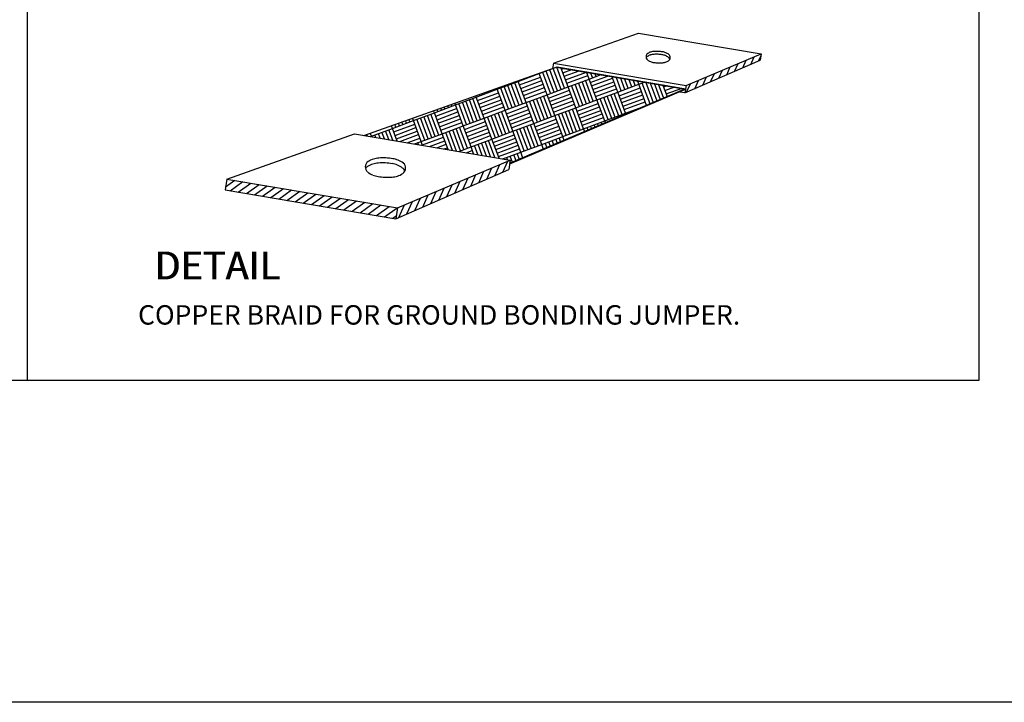
# Model space of a CAD drawing. Units: millimetres. Extents: x 2514 to 2802, y 214 to 257.
# Drawn here: x 2603 to 2613, y 215 to 222 of the extents above; entities that cross this region are included whole.
import ezdxf
from ezdxf.enums import TextEntityAlignment as Align

# ---------------------------------------------------------------- set-up
doc = ezdxf.new("R2010")
doc.units = ezdxf.units.MM
for name, color, linetype in [('2', 2, 'Continuous'), ('33', 4, 'Continuous'), ('4', 4, 'Continuous')]:
    doc.layers.add(name, color=color, linetype=linetype)
doc.styles.add('ROMANC', font='romanc')

# ---------------------------------------------------------------- blocks, each defined once
blk = doc.blocks.new('321')
at = {"color": 1}
blk.add_line((-11.148, 11.7), (-11.148, 0), dxfattribs=at)
at = {"color": 6}
for p, q in [((0, 0), (0, 11.7)), ((-16.835, 0), (0, 0))]:
    blk.add_line(p, q, dxfattribs=at)
at = {"color": 3}
for p, q in [((-4.983, 3.709), (-3.988, 4.061)), ((-3.988, 4.061), (-2.552, 3.819)), ((-3.43, 3.447), (-2.552, 3.819)), ((-2.552, 3.819), (-2.564, 3.744)), ((-4.983, 3.709), (-4.994, 3.647)), ((-4.983, 3.709), (-3.43, 3.447)), ((-3.445, 3.361), (-2.564, 3.744)), ((-2.863, 3.614), (-2.821, 3.705)), ((-2.769, 3.655), (-2.728, 3.745)), ((-2.675, 3.696), (-2.635, 3.784)), ((-2.582, 3.736), (-2.556, 3.793)), ((-7.204, 2.864), (-4.943, 3.665)), ((-5.396, 3.496), (-5.151, 3.587)), ((-5.192, 3.572), (-5.193, 3.577)), ((-5.151, 3.587), (-5.152, 3.591)), ((-5.151, 3.587), (-4.942, 3.665)), ((-5.059, 3.341), (-5.151, 3.587)), ((-5.018, 3.357), (-5.11, 3.602)), ((-4.977, 3.372), (-5.069, 3.618)), ((-4.937, 3.387), (-5.028, 3.633)), ((-4.896, 3.402), (-4.987, 3.648)), ((-4.954, 3.662), (-3.437, 3.406)), ((-4.855, 3.418), (-4.946, 3.663)), ((-4.943, 3.665), (-3.436, 3.411)), ((-4.814, 3.433), (-4.897, 3.658)), ((-4.89, 3.638), (-4.855, 3.65)), ((-4.875, 3.597), (-4.769, 3.636)), ((-4.859, 3.556), (-4.683, 3.621)), ((-4.844, 3.515), (-4.599, 3.606)), ((-4.568, 3.524), (-4.599, 3.607)), ((-4.568, 3.524), (-4.425, 3.578)), ((-4.527, 3.54), (-4.549, 3.599)), ((-4.486, 3.555), (-4.499, 3.591)), ((-4.445, 3.57), (-4.45, 3.582)), ((-3.144, 3.492), (-3.1, 3.587)), ((-3.05, 3.533), (-3.007, 3.626)), ((-2.956, 3.574), (-2.914, 3.666)), ((-5.642, 3.404), (-5.396, 3.496)), ((-5.387, 3.219), (-5.478, 3.465)), ((-5.346, 3.235), (-5.437, 3.48)), ((-5.396, 3.496), (-5.399, 3.504)), ((-5.305, 3.25), (-5.396, 3.496)), ((-5.381, 3.455), (-5.136, 3.546)), ((-5.366, 3.414), (-5.12, 3.505)), ((-5.355, 3.511), (-5.358, 3.518)), ((-5.351, 3.373), (-5.105, 3.464)), ((-5.315, 3.526), (-5.317, 3.533)), ((-5.274, 3.541), (-5.276, 3.547)), ((-5.233, 3.557), (-5.235, 3.562)), ((-4.829, 3.474), (-4.583, 3.565)), ((-4.814, 3.433), (-4.568, 3.524)), ((-4.64, 3.218), (-4.732, 3.463)), ((-4.599, 3.233), (-4.691, 3.479)), ((-4.558, 3.248), (-4.65, 3.494)), ((-4.518, 3.264), (-4.609, 3.509)), ((-4.477, 3.279), (-4.568, 3.524)), ((-4.553, 3.484), (-4.339, 3.563)), ((-4.538, 3.443), (-4.292, 3.534)), ((-4.522, 3.402), (-4.277, 3.493)), ((-4.231, 3.37), (-4.301, 3.557)), ((-4.19, 3.386), (-4.251, 3.549)), ((-4.231, 3.37), (-3.985, 3.462)), ((-4.149, 3.401), (-4.201, 3.54)), ((-4.108, 3.416), (-4.151, 3.532)), ((-4.067, 3.431), (-4.102, 3.523)), ((-4.026, 3.447), (-4.052, 3.515)), ((-3.985, 3.462), (-4.002, 3.507)), ((-4.001, 3.503), (-3.994, 3.505)), ((-3.985, 3.462), (-3.908, 3.491)), ((-3.894, 3.216), (-3.985, 3.462)), ((-3.853, 3.232), (-3.945, 3.477)), ((-3.812, 3.247), (-3.903, 3.49)), ((-3.772, 3.264), (-3.853, 3.482)), ((-3.732, 3.281), (-3.803, 3.473)), ((-3.691, 3.298), (-3.753, 3.465)), ((-3.425, 3.37), (-3.379, 3.469)), ((-3.331, 3.411), (-3.286, 3.508)), ((-3.237, 3.451), (-3.193, 3.548)), ((-5.888, 3.313), (-5.642, 3.404)), ((-5.872, 3.272), (-5.627, 3.363)), ((-5.806, 3.343), (-5.811, 3.358)), ((-5.765, 3.358), (-5.77, 3.372)), ((-5.724, 3.374), (-5.729, 3.387)), ((-5.683, 3.389), (-5.688, 3.401)), ((-5.642, 3.404), (-5.646, 3.416)), ((-5.55, 3.158), (-5.642, 3.404)), ((-5.51, 3.174), (-5.601, 3.419)), ((-5.469, 3.189), (-5.56, 3.435)), ((-5.428, 3.204), (-5.519, 3.45)), ((-5.5, 2.538), (-3.436, 3.412)), ((-5.497, 2.533), (-3.437, 3.406)), ((-5.335, 3.332), (-5.09, 3.423)), ((-5.32, 3.291), (-5.075, 3.382)), ((-5.059, 3.341), (-4.814, 3.433)), ((-5.044, 3.301), (-4.798, 3.392)), ((-5.029, 3.26), (-4.783, 3.351)), ((-4.722, 3.187), (-4.814, 3.433)), ((-4.681, 3.203), (-4.773, 3.448)), ((-4.507, 3.361), (-4.262, 3.452)), ((-4.492, 3.32), (-4.246, 3.411)), ((-4.477, 3.279), (-4.231, 3.37)), ((-4.18, 3.11), (-4.272, 3.355)), ((-4.14, 3.125), (-4.231, 3.37)), ((-4.216, 3.329), (-3.97, 3.421)), ((-4.201, 3.289), (-3.955, 3.38)), ((-3.651, 3.315), (-3.704, 3.456)), ((-3.694, 3.431), (-3.649, 3.447)), ((-3.679, 3.39), (-3.563, 3.433)), ((-3.664, 3.349), (-3.477, 3.418)), ((-3.445, 3.361), (-3.504, 3.371)), ((-3.43, 3.447), (-3.445, 3.361)), ((-6.133, 3.221), (-6.141, 3.241)), ((-6.133, 3.221), (-5.888, 3.313)), ((-6.001, 2.991), (-6.092, 3.236)), ((-5.96, 3.006), (-6.051, 3.252)), ((-5.919, 3.021), (-6.01, 3.267)), ((-5.878, 3.036), (-5.969, 3.282)), ((-5.837, 3.052), (-5.928, 3.297)), ((-5.888, 3.313), (-5.894, 3.329)), ((-5.796, 3.067), (-5.888, 3.313)), ((-5.857, 3.231), (-5.611, 3.322)), ((-5.847, 3.328), (-5.852, 3.343)), ((-5.842, 3.19), (-5.596, 3.281)), ((-5.827, 3.149), (-5.581, 3.24)), ((-5.55, 3.158), (-5.305, 3.25)), ((-5.305, 3.25), (-5.059, 3.341)), ((-5.213, 3.004), (-5.305, 3.25)), ((-5.172, 3.02), (-5.264, 3.265)), ((-5.132, 3.035), (-5.223, 3.28)), ((-5.091, 3.05), (-5.182, 3.296)), ((-5.05, 3.065), (-5.141, 3.311)), ((-5.009, 3.081), (-5.1, 3.326)), ((-4.968, 3.096), (-5.059, 3.341)), ((-5.014, 3.219), (-4.768, 3.31)), ((-4.998, 3.178), (-4.753, 3.269)), ((-4.983, 3.137), (-4.737, 3.228)), ((-4.722, 3.187), (-4.477, 3.279)), ((-4.707, 3.146), (-4.461, 3.238)), ((-4.385, 3.033), (-4.477, 3.279)), ((-4.344, 3.049), (-4.436, 3.294)), ((-4.303, 3.064), (-4.395, 3.309)), ((-4.262, 3.079), (-4.354, 3.325)), ((-4.221, 3.094), (-4.313, 3.34)), ((-4.185, 3.248), (-3.94, 3.339)), ((-4.17, 3.207), (-3.924, 3.298)), ((-4.155, 3.166), (-3.909, 3.257)), ((-3.894, 3.216), (-3.814, 3.246)), ((-6.624, 3.038), (-6.379, 3.13)), ((-6.328, 2.869), (-6.42, 3.114)), ((-6.379, 3.13), (-6.388, 3.153)), ((-6.379, 3.13), (-6.133, 3.221)), ((-6.287, 2.884), (-6.379, 3.13)), ((-6.363, 3.089), (-6.118, 3.18)), ((-6.348, 3.048), (-6.103, 3.139)), ((-6.338, 3.145), (-6.346, 3.168)), ((-6.297, 3.16), (-6.305, 3.183)), ((-6.256, 3.175), (-6.264, 3.197)), ((-6.215, 3.191), (-6.223, 3.212)), ((-6.174, 3.206), (-6.182, 3.226)), ((-6.042, 2.975), (-6.133, 3.221)), ((-5.811, 3.108), (-5.566, 3.199)), ((-5.796, 3.067), (-5.55, 3.158)), ((-5.582, 2.867), (-5.673, 3.113)), ((-5.541, 2.882), (-5.632, 3.128)), ((-5.5, 2.898), (-5.591, 3.143)), ((-5.459, 2.913), (-5.55, 3.158)), ((-5.535, 3.118), (-5.29, 3.209)), ((-5.52, 3.077), (-5.274, 3.168)), ((-5.505, 3.036), (-5.259, 3.127)), ((-4.968, 3.096), (-4.722, 3.187)), ((-4.794, 2.881), (-4.886, 3.126)), ((-4.753, 2.896), (-4.845, 3.142)), ((-4.713, 2.911), (-4.804, 3.157)), ((-4.672, 2.927), (-4.763, 3.172)), ((-4.631, 2.942), (-4.722, 3.187)), ((-4.692, 3.106), (-4.446, 3.197)), ((-4.676, 3.065), (-4.431, 3.156)), ((-4.661, 3.024), (-4.416, 3.115)), ((-4.385, 3.033), (-4.14, 3.125)), ((-4.14, 3.125), (-3.894, 3.216)), ((-4.134, 3.111), (-4.14, 3.125)), ((-4.094, 3.128), (-4.099, 3.14)), ((-4.054, 3.145), (-4.058, 3.155)), ((-4.013, 3.162), (-4.017, 3.171)), ((-3.973, 3.179), (-3.976, 3.186)), ((-3.933, 3.196), (-3.935, 3.201)), ((-3.893, 3.213), (-3.894, 3.216)), ((-6.87, 2.947), (-6.624, 3.038)), ((-6.788, 2.977), (-6.799, 3.008)), ((-6.747, 2.992), (-6.758, 3.022)), ((-6.706, 3.008), (-6.717, 3.037)), ((-6.665, 3.023), (-6.676, 3.051)), ((-6.624, 3.038), (-6.635, 3.066)), ((-6.533, 2.792), (-6.624, 3.038)), ((-6.492, 2.808), (-6.583, 3.053)), ((-6.451, 2.823), (-6.542, 3.069)), ((-6.41, 2.838), (-6.502, 3.084)), ((-6.369, 2.853), (-6.461, 3.099)), ((-6.333, 3.007), (-6.087, 3.098)), ((-6.318, 2.966), (-6.072, 3.057)), ((-6.302, 2.925), (-6.057, 3.016)), ((-6.042, 2.975), (-5.796, 3.067)), ((-6.026, 2.935), (-5.781, 3.026)), ((-5.705, 2.821), (-5.796, 3.067)), ((-5.664, 2.837), (-5.755, 3.082)), ((-5.623, 2.852), (-5.714, 3.097)), ((-5.489, 2.995), (-5.244, 3.086)), ((-5.474, 2.954), (-5.229, 3.045)), ((-5.459, 2.913), (-5.213, 3.004)), ((-5.213, 3.004), (-4.968, 3.096)), ((-5.122, 2.759), (-5.213, 3.004)), ((-5.198, 2.963), (-4.953, 3.055)), ((-5.183, 2.923), (-4.937, 3.014)), ((-4.876, 2.85), (-4.968, 3.096)), ((-4.835, 2.866), (-4.927, 3.111)), ((-4.646, 2.983), (-4.4, 3.074)), ((-4.631, 2.942), (-4.385, 3.033)), ((-4.456, 2.974), (-4.467, 3.003)), ((-4.416, 2.991), (-4.426, 3.018)), ((-4.376, 3.008), (-4.385, 3.033)), ((-8.808, 2.354), (-7.315, 2.883)), ((-7.315, 2.883), (-5.49, 2.575)), ((-7.115, 2.855), (-7.129, 2.891)), ((-7.115, 2.855), (-6.87, 2.947)), ((-7.014, 2.832), (-7.034, 2.886)), ((-6.964, 2.824), (-6.993, 2.901)), ((-6.914, 2.815), (-6.952, 2.916)), ((-6.864, 2.807), (-6.911, 2.931)), ((-6.87, 2.947), (-6.882, 2.978)), ((-6.815, 2.798), (-6.87, 2.947)), ((-6.855, 2.906), (-6.609, 2.997)), ((-6.829, 2.962), (-6.841, 2.993)), ((-6.839, 2.865), (-6.594, 2.956)), ((-6.824, 2.824), (-6.579, 2.915)), ((-6.533, 2.792), (-6.287, 2.884)), ((-6.287, 2.884), (-6.042, 2.975)), ((-6.218, 2.698), (-6.287, 2.884)), ((-6.168, 2.689), (-6.246, 2.899)), ((-6.118, 2.681), (-6.205, 2.914)), ((-6.073, 2.684), (-6.164, 2.93)), ((-6.032, 2.699), (-6.123, 2.945)), ((-5.991, 2.715), (-6.083, 2.96)), ((-5.95, 2.73), (-6.042, 2.975)), ((-6.011, 2.894), (-5.766, 2.985)), ((-5.996, 2.853), (-5.75, 2.944)), ((-5.981, 2.812), (-5.735, 2.903)), ((-5.705, 2.821), (-5.459, 2.913)), ((-5.367, 2.667), (-5.459, 2.913)), ((-5.327, 2.683), (-5.418, 2.928)), ((-5.286, 2.698), (-5.377, 2.943)), ((-5.245, 2.713), (-5.336, 2.959)), ((-5.204, 2.728), (-5.295, 2.974)), ((-5.163, 2.744), (-5.254, 2.989)), ((-5.168, 2.882), (-4.922, 2.973)), ((-5.152, 2.841), (-4.907, 2.932)), ((-5.137, 2.8), (-4.892, 2.891)), ((-4.876, 2.85), (-4.631, 2.942)), ((-4.617, 2.906), (-4.631, 2.942)), ((-4.577, 2.923), (-4.59, 2.957)), ((-4.537, 2.94), (-4.549, 2.972)), ((-4.497, 2.957), (-4.508, 2.988)), ((-7.163, 2.857), (-7.17, 2.876)), ((-7.126, 2.851), (-7.115, 2.855)), ((-7.113, 2.849), (-7.115, 2.855)), ((-7.063, 2.84), (-7.075, 2.87)), ((-6.782, 2.793), (-6.563, 2.874)), ((-6.696, 2.778), (-6.548, 2.833)), ((-6.61, 2.764), (-6.533, 2.792)), ((-6.566, 2.757), (-6.574, 2.777)), ((-6.516, 2.748), (-6.533, 2.792)), ((-6.518, 2.752), (-6.272, 2.843)), ((-6.437, 2.735), (-6.257, 2.802)), ((-5.965, 2.771), (-5.72, 2.862)), ((-5.95, 2.73), (-5.705, 2.821)), ((-5.77, 2.622), (-5.827, 2.776)), ((-5.721, 2.614), (-5.786, 2.791)), ((-5.671, 2.606), (-5.745, 2.806)), ((-5.621, 2.597), (-5.705, 2.821)), ((-5.689, 2.78), (-5.444, 2.872)), ((-5.674, 2.74), (-5.428, 2.831)), ((-5.659, 2.699), (-5.413, 2.79)), ((-5.122, 2.759), (-4.876, 2.85)), ((-5.06, 2.719), (-5.081, 2.774)), ((-5.02, 2.736), (-5.04, 2.789)), ((-4.98, 2.753), (-4.999, 2.805)), ((-4.939, 2.77), (-4.958, 2.82)), ((-4.899, 2.787), (-4.917, 2.835)), ((-4.859, 2.804), (-4.876, 2.85)), ((-6.351, 2.72), (-6.241, 2.761)), ((-6.265, 2.706), (-6.226, 2.72)), ((-6.093, 2.677), (-5.95, 2.73)), ((-6.007, 2.662), (-5.935, 2.689)), ((-5.919, 2.648), (-5.95, 2.73)), ((-5.87, 2.639), (-5.909, 2.745)), ((-5.82, 2.631), (-5.868, 2.76)), ((-5.644, 2.658), (-5.398, 2.749)), ((-5.628, 2.617), (-5.383, 2.708)), ((-5.576, 2.59), (-5.367, 2.667)), ((-5.382, 2.582), (-5.408, 2.652)), ((-5.367, 2.667), (-5.122, 2.759)), ((-5.342, 2.599), (-5.367, 2.667)), ((-5.101, 2.701), (-5.122, 2.759)), ((-6.809, 2.017), (-5.49, 2.575)), ((-5.92, 2.648), (-5.92, 2.648)), ((-5.579, 2.434), (-5.519, 2.563)), ((-5.571, 2.589), (-5.572, 2.591)), ((-5.522, 2.581), (-5.531, 2.606)), ((-5.49, 2.575), (-5.509, 2.464)), ((-5.463, 2.548), (-5.49, 2.622)), ((-5.423, 2.565), (-5.449, 2.637)), ((-6.83, 1.889), (-5.509, 2.464)), ((-5.86, 2.311), (-5.799, 2.445)), ((-5.766, 2.352), (-5.706, 2.484)), ((-5.672, 2.393), (-5.613, 2.524)), ((-8.808, 2.354), (-8.829, 2.226)), ((-8.823, 2.263), (-8.717, 2.339)), ((-8.808, 2.354), (-6.809, 2.017)), ((-8.771, 2.216), (-8.622, 2.323)), ((-8.676, 2.2), (-8.526, 2.307)), ((-6.141, 2.189), (-6.078, 2.327)), ((-6.047, 2.23), (-5.985, 2.366)), ((-5.953, 2.271), (-5.892, 2.405)), ((-8.829, 2.226), (-6.83, 1.889)), ((-8.58, 2.184), (-8.431, 2.291)), ((-8.485, 2.168), (-8.336, 2.274)), ((-8.39, 2.152), (-8.241, 2.258)), ((-8.295, 2.136), (-8.146, 2.242)), ((-8.2, 2.12), (-8.05, 2.226)), ((-8.105, 2.104), (-7.955, 2.21)), ((-8.009, 2.088), (-7.86, 2.194)), ((-6.421, 2.067), (-6.357, 2.208)), ((-6.328, 2.108), (-6.264, 2.248)), ((-6.234, 2.149), (-6.171, 2.287)), ((-7.914, 2.072), (-7.765, 2.178)), ((-7.819, 2.056), (-7.67, 2.162)), ((-7.724, 2.04), (-7.575, 2.146)), ((-7.629, 2.024), (-7.479, 2.13)), ((-7.533, 2.008), (-7.384, 2.114)), ((-7.438, 1.992), (-7.289, 2.098)), ((-7.343, 1.976), (-7.194, 2.082)), ((-6.702, 1.945), (-6.636, 2.09)), ((-6.609, 1.986), (-6.543, 2.13)), ((-6.515, 2.026), (-6.45, 2.169)), ((-7.248, 1.96), (-7.099, 2.066)), ((-7.153, 1.944), (-7.004, 2.05)), ((-7.058, 1.928), (-6.908, 2.034)), ((-6.962, 1.912), (-6.813, 2.018)), ((-6.809, 2.017), (-6.83, 1.889)), ((-6.796, 1.904), (-6.729, 2.051)), ((-6.867, 1.896), (-6.824, 1.926))]:
    blk.add_line(p, q, dxfattribs=at)
for centre, radius, start, end in [((-3.855, 3.785), 0.0461, 125.0458, 177.4916), ((-3.817, 3.689), 0.12, 105.1562, 125.0458), ((-3.813, 3.724), 0.12, 105.1562, 125.0458), ((-3.791, 3.592), 0.221, 95.0062, 105.1562), ((-3.787, 3.627), 0.221, 95.0062, 105.1562), ((-3.777, 3.439), 0.375, 87.4916, 95.0062), ((-3.773, 3.473), 0.375, 87.4916, 95.0062), ((-3.777, 3.439), 0.375, 79.9771, 87.4916), ((-3.773, 3.473), 0.375, 79.9771, 87.4916), ((-3.751, 3.591), 0.221, 69.8271, 79.9771), ((-3.746, 3.625), 0.221, 69.8271, 79.9771), ((-3.712, 3.719), 0.12, 49.9375, 69.8271), ((-3.664, 3.776), 0.0461, 357.4916, 49.9375), ((-3.855, 3.785), 0.0461, 177.4916, 229.9375), ((-3.86, 3.75), 0.0461, 125.0458, 150.6441), ((-3.808, 3.841), 0.12, 229.9375, 249.8271), ((-3.773, 3.935), 0.221, 249.8271, 259.9771), ((-3.746, 4.088), 0.375, 259.9771, 267.4916), ((-3.746, 4.088), 0.375, 267.4916, 275.0062), ((-3.733, 3.934), 0.221, 275.0062, 285.1562), ((-3.706, 3.837), 0.12, 285.1562, 305.0458), ((-3.716, 3.685), 0.12, 49.9375, 69.8271), ((-3.668, 3.742), 0.0461, 15.0027, 49.9375), ((-3.664, 3.776), 0.0461, 305.0458, 357.4916), ((-7.111, 2.495), 0.0769, 125.0458, 177.4916), ((-7.04, 2.394), 0.2, 105.1562, 125.0458), ((-7.004, 2.174), 0.368, 95.0062, 105.1562), ((-6.996, 2.232), 0.368, 95.0062, 105.1562), ((-6.981, 1.918), 0.625, 87.4916, 95.0062), ((-6.974, 1.976), 0.625, 87.4916, 95.0062), ((-6.981, 1.918), 0.625, 79.9771, 87.4916), ((-6.974, 1.976), 0.625, 79.9771, 87.4916), ((-6.929, 2.229), 0.368, 69.8271, 79.9771), ((-6.871, 2.386), 0.2, 49.9375, 69.8271), ((-6.792, 2.481), 0.0769, 357.4916, 49.9375), ((-7.111, 2.495), 0.0769, 177.4916, 229.9375), ((-7.118, 2.437), 0.0769, 125.0458, 150.6441), ((-7.047, 2.336), 0.2, 105.1562, 125.0458), ((-7.031, 2.589), 0.2, 229.9375, 249.8271), ((-6.936, 2.172), 0.368, 69.8271, 79.9771), ((-6.879, 2.329), 0.2, 49.9375, 69.8271), ((-6.799, 2.423), 0.0769, 15.0027, 49.9375), ((-6.792, 2.481), 0.0769, 305.0458, 357.4916), ((-6.974, 2.746), 0.368, 249.8271, 259.9771), ((-6.929, 3), 0.625, 259.9771, 267.4916), ((-6.929, 3), 0.625, 267.4916, 275.0062), ((-6.907, 2.743), 0.368, 275.0062, 285.1562), ((-6.863, 2.582), 0.2, 285.1562, 305.0458)]:
    blk.add_arc(centre, radius, start, end, dxfattribs=at)
at = {"color": 2, "style": 'ROMANC'}
blk.add_text('DETAIL ', height=0.325, dxfattribs=at).set_placement((-8.873, 1.3), align=Align.MIDDLE)
at = {"style": 'ROMANC'}
blk.add_text('DETAIL ', height=0.325, dxfattribs=at).set_placement((-8.864, 1.3), align=Align.MIDDLE)
at = {"color": 2, "style": 'ROMANC'}
blk.add_text('COPPER BRAID FOR GROUND BONDING JUMPER.', height=0.2275, dxfattribs=at).set_placement((-9.848, 0.65))
blk = doc.blocks.new('A$C20F6617C')
at = {"layer": '2', "rotation": 180}
blk.add_blockref('321', (-34.577, 0.413), dxfattribs=at)

msp = doc.modelspace()

# ---------------------------------------------------------------- linework, layer by layer
at = {"layer": '4', "color": 4}
msp.add_lwpolyline([(2579.901, 256.987), (2639.501, 256.987), (2639.501, 214.987), (2579.901, 214.987)], close=True, dxfattribs=at)

# ---------------------------------------------------------------- block references
at = {"layer": '33', "xscale": 0.8999999999996362, "yscale": 0.8999999999999773, "zscale": 0.9, "rotation": 180}
msp.add_blockref('A$C20F6617C', (2581.827, 218.752), dxfattribs=at)

doc.saveas('drawing.dxf')
